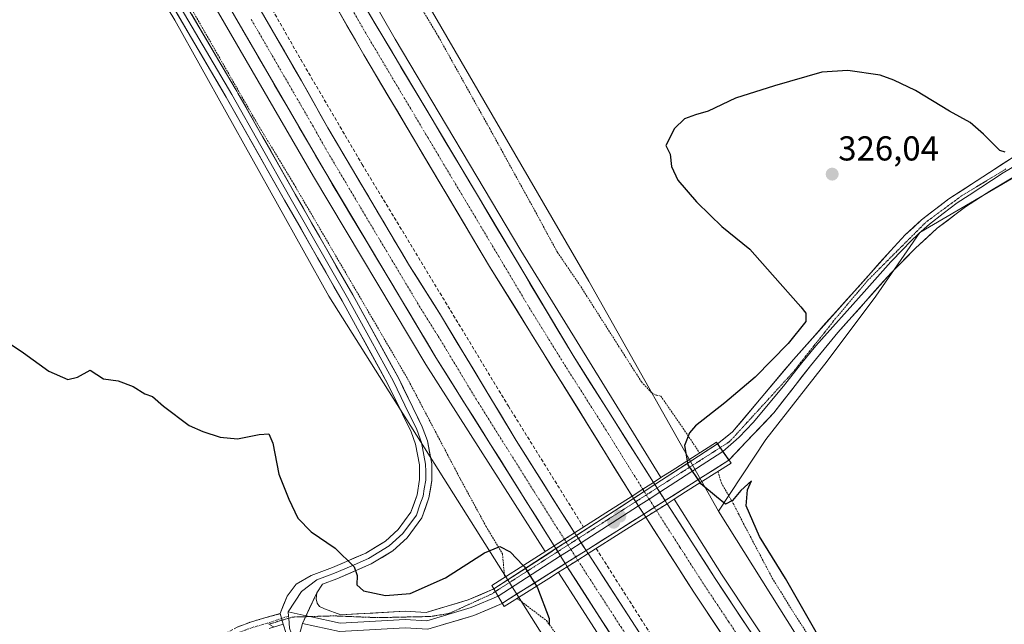
# Model space of a CAD drawing. Units: metres. Extents: x 615588 to 619108, y 4648415 to 4650785.
# Drawn here: x 617446 to 617731, y 4650220 to 4650395 of the extents above; entities that cross this region are included whole.
import ezdxf
from ezdxf.enums import TextEntityAlignment as Align

# ---------------------------------------------------------------- set-up
doc = ezdxf.new("R2010")
doc.units = ezdxf.units.M
doc.header["$MEASUREMENT"] = 0
for name, pattern in [('TRAZO_Y_PUNTO', [1, 0.5, -0.25, 0, -0.25]), ('TRAZOS', [0.75, 0.5, -0.25]), ('TRAZOS2', [0.375, 0.25, -0.125]), ('TRAZOSX2', [1.5, 1, -0.5])]:
    doc.linetypes.add(name, pattern=pattern)
for name, color, linetype, lineweight in [('Alambrada', 19, 'TRAZOS', 0), ('Arcén (en calzada doble)', 9, 'Continuous', 13), ('Camino', 19, 'TRAZOSX2', 0), ('Camino Cxs', 19, 'Continuous', 0), ('Camino eje', 19, 'TRAZO_Y_PUNTO', 0), ('Carretera de calzada doble', 1, 'Continuous', 13), ('Carretera de calzada doble Cxs', 1, 'Continuous', 13), ('Carretera de calzada doble eje', 1, 'TRAZO_Y_PUNTO', 0), ('Carretera de calzada doble eje oculto', 252, 'TRAZO_Y_PUNTO', 0), ('Carretera de calzada doble oculto', 7, 'TRAZO_Y_PUNTO', 13), ('Carretera de calzada doble oculto Cxs', 2, 'TRAZOSX2', 13), ('Carátula', 7, 'Continuous', 5), ('Cultivos herbáceos CxS', 92, 'Continuous', 0), ('Cultivos leñosos CxS', 92, 'Continuous', 0), ('Curva de nivel maestra', 36, 'Continuous', 30), ('Layer 0', 7, 'Continuous', 0), ('Núcleo urbano CxS', 19, 'Continuous', 0), ('Puente', 1, 'Continuous', 0), ('Puente Cxs', 1, 'Continuous', 13), ('Punto de cota en construcción elevada', 7, 'Continuous', 0), ('Punto de cota en terreno', 7, 'Continuous', 0), ('Rótulo de punto de cota en terreno', 19, 'Continuous', 0), ('Seto lineal', 92, 'TRAZOSX2', 0), ('Vía pecuaria eje', 92, 'TRAZOS2', 0)]:
    doc.layers.add(name, color=color, linetype=linetype, lineweight=lineweight)
doc.styles.add('Arial', font='txt', dxfattribs={"height": 0.2})

# ---------------------------------------------------------------- blocks, each defined once
blk = doc.blocks.new('5PATER')
at = {"layer": 'Carátula', "linetype": 'Continuous', "lineweight": 5}
h = blk.add_hatch(color=250, dxfattribs=at)
edge = h.paths.add_edge_path()
edge.add_ellipse((0, 0.01), major_axis=(-1.33, -1.34), ratio=0.999422, start_angle=0, end_angle=360)
blk = doc.blocks.new('5PANOT')
at = {"layer": 'Carátula', "linetype": 'Continuous', "lineweight": 5}
h = blk.add_hatch(color=1, dxfattribs=at)
edge = h.paths.add_edge_path()
edge.add_arc((0, 0), 1.89, 270.0012, 630.0012)

msp = doc.modelspace()

# ---------------------------------------------------------------- linework, layer by layer
at = {"layer": 'Alambrada', "color": 19, "linetype": 'TRAZOS', "lineweight": 0}
for points in [[(617542.67, 4650432.12, 321.86), (617567.6, 4650390.39, 322.84), (617582.4, 4650363.85, 323.02), (617595.42, 4650340.18, 322.51), (617599.97, 4650331.74, 322.16), (617602.04, 4650328, 322.1), (617608.37, 4650318.73, 322.26), (617626.35, 4650290.5, 322.22), (617629.26, 4650287.39, 322.36), (617629.83, 4650287, 322.39), (617630.65, 4650286.69, 322.46), (617631.94, 4650286.39, 322.56), (617638.44, 4650277.01, 323.99), (617643.19, 4650269.94, 326.96)], [(617492.78, 4650404.23, 320.22), (617514.55, 4650366.23, 320.93), (617525.69, 4650347.78, 321.21), (617558.6, 4650291.45, 322.32), (617573.94, 4650262.31, 323.22), (617581.32, 4650248.74, 324.13), (617586.1, 4650240.69, 325.72), (617586.73, 4650233.85, 328.18)], [(617648.49, 4650264.52, 327.5), (617649.48, 4650261.26, 326.47), (617652.92, 4650255.3, 324.65), (617654.47, 4650252.26, 324.13), (617656.44, 4650248.44, 324), (617664.23, 4650233.69, 323.66), (617671.01, 4650222.72, 323.85), (617689.08, 4650195.21, 324.75), (617697.98, 4650181.42, 324.92), (617719.68, 4650152.87, 326.38), (617732.37, 4650136.22, 327.05), (617736.82, 4650131.46, 327.36), (617741.92, 4650126.03, 327.77), (617749.6, 4650117.66, 327.99), (617756.73, 4650109.28, 328.55), (617794.91, 4650061.56, 331.16)], [(617590.38, 4650227.82, 327.93), (617598.84, 4650221.37, 325.05), (617609.58, 4650206.67, 324.38), (617642.83, 4650158.98, 324.99), (617662.79, 4650129.46, 325.28), (617682.82, 4650100.6, 325.17), (617699.28, 4650072.3, 325.81), (617709.73, 4650055.8, 326.08), (617731.62, 4650023.84, 326.52), (617785.46, 4649947.34, 328.47), (617815.35, 4649908.28, 329.31), (617835.98, 4649881.8, 329.39), (617877.44, 4649829.97, 329.62), (617895.46, 4649807.59, 329.11), (617943.12, 4649753.78, 328.32), (617994.21, 4649697.71, 326.54), (618034.48, 4649654.42, 325.86)]]:
    msp.add_polyline3d(points, dxfattribs=at)
at = {"layer": 'Arcén (en calzada doble)', "color": 9, "linetype": 'Continuous', "lineweight": 13}
for points in [[(617359.82, 4650757.25), (617364.63, 4650747.73), (617387.61, 4650702.2), (617417.65, 4650643.53), (617464.77, 4650552.74), (617505.62, 4650476.92), (617523.36, 4650445.03), (617555.05, 4650389.75), (617591.43, 4650328.54), (617631.99, 4650262.79), (617631.99, 4650262.79)], [(617315.53, 4650756.51), (617320.16, 4650746.99), (617334.36, 4650717.81), (617373.09, 4650641.62), (617416.72, 4650557.43), (617456.62, 4650482.35), (617495.9, 4650411.22), (617531.39, 4650349.96), (617563.91, 4650295.54), (617598.47, 4650241.36)], [(617635.81, 4650256.52), (617649.49, 4650234.79), (617705.35, 4650150.86), (617735.04, 4650108.08), (617765.71, 4650064.88), (617853.43, 4649948.07), (617885.53, 4649907.36), (617916.94, 4649868.78), (617945.45, 4649834.4), (617986.2, 4649786.78), (618026.39, 4649740.97), (618092.15, 4649669.57), (618126.41, 4649633.17), (618157.95, 4649600.89), (618191.44, 4649567.5), (618228.68, 4649531.03), (618262.27, 4649498.92), (618310.44, 4649454.26), (618345.99, 4649422.13), (618380.6, 4649391.79), (618416.89, 4649360.66), (618453.08, 4649330.27), (618492.22, 4649297.99)], [(617602.3, 4650235.35), (617633.19, 4650187.26), (617675.69, 4650124.3), (617701.54, 4650086.89), (617730.88, 4650045.84), (617760.36, 4650005.46), (617776.82, 4649983.38), (617819.46, 4649927.28), (617838.95, 4649902.34), (617880.34, 4649851.25), (617936.42, 4649784.41), (617967.54, 4649748.39), (617998.78, 4649712.99), (618030.4, 4649677.94)]]:
    msp.add_lwpolyline(points, dxfattribs=at)
at = {"layer": 'Camino', "color": 19, "linetype": 'TRAZOSX2', "lineweight": 0}
msp.add_lwpolyline([(617273.36, 4650075.03), (617277.28, 4650076.02), (617288.2, 4650079.17), (617304.38, 4650084.8), (617313.51, 4650088.83), (617323.61, 4650093.92), (617354.15, 4650110.45), (617371.69, 4650121.8), (617382.54, 4650128.54), (617383.6, 4650129.2), (617405.26, 4650140.92), (617426.9, 4650154.05), (617431.78, 4650157.62), (617439.42, 4650164.09), (617457.03, 4650179.55), (617470.62, 4650190.98), (617483.01, 4650202.12), (617493.68, 4650210.64), (617497.87, 4650213.37), (617509.26, 4650219.46), (617513.4, 4650221.07), (617521.71, 4650223.4)], dxfattribs=at)
at = {"layer": 'Camino Cxs', "color": 19, "linetype": 'Continuous', "lineweight": 0}
msp.add_lwpolyline([(617521.71, 4650223.4), (617522.58, 4650220.31)], dxfattribs=at)
msp.add_polyline3d([(617509.26, 4650219.46, 326.62), (617513.4, 4650221.07, 326.5), (617517.56, 4650222.24, 326.42), (617521.71, 4650223.4, 326.38), (617522.58, 4650220.31, 326.32), (617522.58, 4650220.31, 326.32), (617518.53, 4650219.11, 326.4)], dxfattribs=at)
at = {"layer": 'Camino eje', "color": 19, "linetype": 'TRAZO_Y_PUNTO', "lineweight": 0}
for points in [[(617522.1, 4650222), (617518.1, 4650220.66), (617513.72, 4650219.4), (617511.55, 4650218.63), (617509.93, 4650218), (617504.24, 4650214.96), (617498.69, 4650211.99), (617496.72, 4650210.71), (617494.62, 4650209.34), (617484.05, 4650200.9), (617471.67, 4650189.77), (617464.88, 4650184.05), (617458.08, 4650178.34), (617449.28, 4650170.61), (617440.47, 4650162.88)], [(617524.17, 4650222.69), (617522.1, 4650222)]]:
    msp.add_lwpolyline(points, dxfattribs=at)
at = {"layer": 'Carretera de calzada doble', "color": 1, "linetype": 'Continuous', "lineweight": 13}
for points in [[(617318.67, 4650756.57), (617323.5, 4650747.05), (617376.03, 4650643.61), (617419.66, 4650559.42), (617459.56, 4650484.34), (617498.84, 4650413.21), (617534.33, 4650351.95), (617566.85, 4650297.53), (617601.09, 4650243.03)], [(617607, 4650246.81), (617603.38, 4650252.4), (617590.07, 4650273.56), (617568.16, 4650309.91), (617559.22, 4650324.06), (617535.54, 4650364.01), (617527.9, 4650377.66), (617513.03, 4650403.42), (617500.62, 4650425.11), (617476.16, 4650468.73), (617451.95, 4650513.47), (617403.84, 4650604.98), (617354.08, 4650703.55), (617338.54, 4650733.63), (617331.64, 4650747.18), (617326.79, 4650756.7)], [(617348.18, 4650757.06), (617353.04, 4650747.54), (617378.29, 4650698.03), (617408.34, 4650639.34), (617455.5, 4650548.47), (617496.43, 4650472.5), (617514.2, 4650440.57), (617545.95, 4650385.19), (617582.39, 4650323.87), (617623.65, 4650257.45)], [(617629.82, 4650261.4), (617606.53, 4650298.13), (617546.74, 4650398.37), (617521.05, 4650444.44), (617509.32, 4650464.04), (617499.54, 4650481.53), (617475.43, 4650526.14), (617404.18, 4650662.78), (617385.3, 4650701.61), (617361.5, 4650747.68), (617356.59, 4650757.19)], [(618490.83, 4649296.28), (618451.67, 4649328.58), (618415.47, 4649358.98), (618379.15, 4649390.13), (618344.53, 4649420.48), (618308.95, 4649452.64), (618260.77, 4649497.31), (618227.15, 4649529.45), (618189.9, 4649565.93), (618156.38, 4649599.34), (618124.81, 4649631.65), (618090.54, 4649668.07), (618024.75, 4649739.5), (617984.54, 4649785.33), (617943.77, 4649832.98), (617915.24, 4649867.39), (617883.81, 4649905.98), (617851.69, 4649946.73), (617763.94, 4650063.58), (617733.24, 4650106.82), (617703.53, 4650149.63), (617647.65, 4650233.59), (617633.75, 4650255.22)], [(617627.58, 4650251.32), (617641.54, 4650229.59), (617697.49, 4650145.52), (617743.43, 4650079.87), (617758.04, 4650059.28), (617845.9, 4649942.28), (617878.12, 4649901.42), (617916.17, 4649854.84), (617938.19, 4649828.28), (617978.01, 4649781.73)], [(617966.24, 4649766.61), (617944.75, 4649791.49), (617888.77, 4649858.2), (617847.5, 4649909.15), (617813.21, 4649952.43), (617807.56, 4649960.07), (617774.16, 4650004.14), (617753.46, 4650032.36), (617728.77, 4650065.92), (617682.69, 4650132.28), (617649.66, 4650181.13), (617635.99, 4650202.06), (617610.9, 4650240.79)], [(617604.87, 4650236.98), (617635.73, 4650188.93), (617678.2, 4650126.02), (617704.03, 4650088.64), (617733.35, 4650047.62), (617762.81, 4650007.27), (617779.25, 4649985.21), (617821.87, 4649929.14), (617841.33, 4649904.24), (617882.69, 4649853.19), (617938.74, 4649786.38), (617969.83, 4649750.39), (618001.05, 4649715.02), (618032.64, 4649680)]]:
    msp.add_lwpolyline(points, dxfattribs=at)
at = {"layer": 'Carretera de calzada doble Cxs', "color": 1, "linetype": 'Continuous', "lineweight": 13}
for points in [[(617629.82, 4650261.4), (617626.73, 4650259.42)], [(617626.73, 4650259.42), (617623.65, 4650257.45)], [(617633.75, 4650255.22), (617630.66, 4650253.27), (617627.58, 4650251.32)], [(617604.04, 4650244.92), (617601.09, 4650243.03)], [(617607, 4650246.81), (617604.04, 4650244.92)], [(617610.9, 4650240.79), (617607.88, 4650238.88), (617604.87, 4650236.98)]]:
    msp.add_lwpolyline(points, dxfattribs=at)
for points in [[(617515.51, 4650399.13, 321.37), (617517.99, 4650394.83, 321.4), (617520.47, 4650390.54, 321.48), (617522.94, 4650386.25, 321.51), (617525.42, 4650381.95, 321.62), (617527.9, 4650377.66, 321.66), (617529.81, 4650374.25, 321.74), (617531.72, 4650370.84, 321.8), (617533.63, 4650367.42, 321.84), (617535.54, 4650364.01, 321.93), (617537.91, 4650360.02, 321.95), (617540.28, 4650356.02, 322.02), (617542.64, 4650352.03, 322.04), (617545.01, 4650348.03, 322.13), (617547.38, 4650344.04, 322.19), (617549.75, 4650340.04, 322.24), (617552.12, 4650336.05, 322.3), (617554.48, 4650332.05, 322.37), (617556.85, 4650328.06, 322.42), (617559.22, 4650324.06, 322.51), (617561.46, 4650320.52, 322.57), (617563.69, 4650316.99, 322.57), (617565.93, 4650313.45, 322.67), (617568.16, 4650309.91, 322.7), (617570.59, 4650305.87, 322.82), (617573.03, 4650301.83, 322.85), (617575.46, 4650297.79, 322.99), (617577.9, 4650293.75, 322.98), (617580.33, 4650289.72, 323.05), (617582.77, 4650285.68, 323.12), (617585.2, 4650281.64, 323.25), (617587.64, 4650277.6, 323.24), (617590.07, 4650273.56, 323.38), (617592.73, 4650269.33, 323.4), (617595.39, 4650265.1, 323.48), (617598.06, 4650260.86, 323.51), (617600.72, 4650256.63, 323.63), (617603.38, 4650252.4, 323.63), (617605.19, 4650249.61, 323.68), (617607, 4650246.81, 323.71), (617607, 4650246.81, 323.71), (617604.04, 4650244.92, 323.81), (617601.09, 4650243.03, 323.8), (617598.46, 4650247.22, 323.74), (617595.82, 4650251.41, 323.73), (617593.19, 4650255.61, 323.67), (617590.55, 4650259.8, 323.57), (617587.92, 4650263.99, 323.58), (617585.29, 4650268.18, 323.43), (617582.65, 4650272.38, 323.37), (617580.02, 4650276.57, 323.28), (617577.39, 4650280.76, 323.26), (617574.75, 4650284.95, 323.12), (617572.12, 4650289.15, 323.12), (617569.48, 4650293.34, 322.99), (617566.85, 4650297.53, 323), (617564.35, 4650301.72, 322.87), (617561.85, 4650305.9, 322.89), (617559.35, 4650310.09, 322.73), (617556.84, 4650314.27, 322.77), (617554.34, 4650318.46, 322.66), (617551.84, 4650322.65, 322.64), (617549.34, 4650326.83, 322.49), (617546.84, 4650331.02, 322.49), (617544.34, 4650335.21, 322.39), (617541.83, 4650339.39, 322.37), (617539.33, 4650343.58, 322.25), (617536.83, 4650347.76, 322.25), (617534.33, 4650351.95, 322.13), (617531.96, 4650356.03, 322.1), (617529.6, 4650360.12, 322.01), (617527.23, 4650364.2, 322.01), (617524.87, 4650368.29, 321.87), (617522.5, 4650372.37, 321.83), (617520.13, 4650376.45, 321.74), (617517.77, 4650380.54, 321.71), (617515.4, 4650384.62, 321.63), (617513.04, 4650388.71, 321.62), (617510.67, 4650392.79, 321.52), (617508.3, 4650396.87, 321.45)], [(617546.74, 4650398.37, 321.35), (617549.23, 4650394.19, 321.39), (617551.72, 4650390.02, 321.51), (617554.21, 4650385.84, 321.52), (617556.71, 4650381.66, 321.63), (617559.2, 4650377.49, 321.71), (617561.69, 4650373.31, 321.76), (617564.18, 4650369.13, 321.8), (617566.67, 4650364.96, 321.93), (617569.16, 4650360.78, 321.97), (617571.65, 4650356.6, 322.05), (617574.14, 4650352.43, 322.11), (617576.64, 4650348.25, 322.19), (617579.13, 4650344.07, 322.21), (617581.62, 4650339.9, 322.3), (617584.11, 4650335.72, 322.31), (617586.6, 4650331.54, 322.43), (617589.09, 4650327.37, 322.46), (617591.58, 4650323.19, 322.55), (617594.07, 4650319.01, 322.58), (617596.57, 4650314.84, 322.68), (617599.06, 4650310.66, 322.72), (617601.55, 4650306.48, 322.79), (617604.04, 4650302.31, 322.84), (617606.53, 4650298.13, 322.97), (617609.12, 4650294.05, 323), (617611.71, 4650289.97, 323.08), (617614.29, 4650285.89, 323.14), (617616.88, 4650281.81, 323.21), (617619.47, 4650277.72, 323.3), (617622.06, 4650273.64, 323.39), (617624.64, 4650269.56, 323.42), (617627.23, 4650265.48, 323.46), (617629.82, 4650261.4, 323.51), (617629.82, 4650261.4, 323.51), (617626.73, 4650259.42, 323.65), (617623.65, 4650257.45, 323.6), (617621.07, 4650261.6, 323.6), (617618.49, 4650265.75, 323.51), (617615.91, 4650269.9, 323.5), (617613.34, 4650274.06, 323.39), (617610.76, 4650278.21, 323.33), (617608.18, 4650282.36, 323.23), (617605.6, 4650286.51, 323.18), (617603.02, 4650290.66, 323.09), (617600.44, 4650294.81, 323.03), (617597.86, 4650298.96, 322.99), (617595.28, 4650303.11, 322.91), (617592.71, 4650307.27, 322.86), (617590.13, 4650311.42, 322.78), (617587.55, 4650315.57, 322.73), (617584.97, 4650319.72, 322.67), (617582.39, 4650323.87, 322.62), (617579.96, 4650327.96, 322.54), (617577.53, 4650332.05, 322.5), (617575.1, 4650336.13, 322.43), (617572.67, 4650340.22, 322.39), (617570.24, 4650344.31, 322.33), (617567.81, 4650348.4, 322.31), (617565.38, 4650352.49, 322.2), (617562.96, 4650356.57, 322.11), (617560.53, 4650360.66, 322.04), (617558.1, 4650364.75, 321.96), (617555.67, 4650368.84, 321.95), (617553.24, 4650372.93, 321.86), (617550.81, 4650377.01, 321.79), (617548.38, 4650381.1, 321.7), (617545.95, 4650385.19, 321.67), (617543.51, 4650389.45, 321.57), (617541.07, 4650393.71, 321.55), (617538.62, 4650397.97, 321.43)], [(617649.53, 4650217.58, 324.17), (617646.87, 4650221.58, 324.16), (617644.2, 4650225.59, 324.07), (617641.54, 4650229.59, 324.09), (617639.21, 4650233.21, 323.96), (617636.89, 4650236.83, 323.96), (617634.56, 4650240.46, 323.85), (617632.23, 4650244.08, 323.88), (617629.91, 4650247.7, 323.75), (617627.58, 4650251.32, 323.68), (617630.66, 4650253.27, 323.73), (617633.75, 4650255.22, 323.6), (617636.07, 4650251.62, 323.66), (617638.38, 4650248.01, 323.71), (617640.7, 4650244.41, 323.77), (617643.02, 4650240.8, 323.79), (617645.33, 4650237.2, 323.88), (617647.65, 4650233.59, 323.94), (617650.31, 4650229.59, 323.96), (617652.97, 4650225.59, 323.99), (617655.63, 4650221.6, 324.05), (617658.29, 4650217.6, 324.12)], [(617617.73, 4650216.96, 324.25), (617615.16, 4650220.96, 324.18), (617612.59, 4650224.97, 324.15), (617610.01, 4650228.97, 324.06), (617607.44, 4650232.98, 324.01), (617604.87, 4650236.98, 323.88), (617607.88, 4650238.88, 323.93), (617610.9, 4650240.79, 323.78), (617613.41, 4650236.92, 323.85), (617615.92, 4650233.04, 323.94), (617618.43, 4650229.17, 323.94), (617620.94, 4650225.3, 324.03), (617623.45, 4650221.43, 324.08), (617625.95, 4650217.55, 324.17)]]:
    msp.add_polyline3d(points, dxfattribs=at)
at = {"layer": 'Carretera de calzada doble eje', "color": 1, "linetype": 'TRAZO_Y_PUNTO', "lineweight": 0}
for points in [[(617542.56, 4650398.38), (617546.34, 4650391.78), (617564.56, 4650361.12), (617594.46, 4650311), (617599.56, 4650302.78), (617604.66, 4650294.57), (617616.09, 4650276.55), (617626.73, 4650259.42)], [(617513.37, 4650395.43), (617531.11, 4650364.8), (617534.93, 4650357.98), (617546.77, 4650338), (617563.03, 4650310.79), (617567.5, 4650303.72), (617578.46, 4650285.54), (617595.34, 4650258.64), (617602, 4650248.07), (617604.04, 4650244.92)], [(617630.66, 4650253.27), (617637.5, 4650242.62), (617644.59, 4650231.59), (617651.59, 4650221.08), (617658.58, 4650210.57), (617700.51, 4650147.57), (617711.99, 4650131.16), (617726.85, 4650109.76), (617732.59, 4650101.55), (617738.33, 4650093.35), (617753.68, 4650071.72), (617760.99, 4650061.43)], [(617607.88, 4650238.88), (617620.35, 4650219.64), (617635.86, 4650195.49), (617642.7, 4650185.03), (617663.93, 4650153.57), (617680.44, 4650129.15), (617691.97, 4650112.56), (617704.88, 4650093.87), (617710.64, 4650085.57), (617716.4, 4650077.28), (617731.06, 4650056.77)]]:
    msp.add_lwpolyline(points, dxfattribs=at)
at = {"layer": 'Carretera de calzada doble eje oculto', "color": 252, "linetype": 'TRAZO_Y_PUNTO', "lineweight": 0}
for points in [[(617626.73, 4650259.42), (617627.15, 4650258.77)], [(617627.15, 4650258.77), (617627.78, 4650257.78)], [(617627.78, 4650257.78), (617628.56, 4650256.56)], [(617628.56, 4650256.56), (617630.09, 4650254.17)], [(617630.09, 4650254.17), (617630.66, 4650253.27)], [(617604.04, 4650244.92), (617604.55, 4650244.12)], [(617604.55, 4650244.12), (617605.09, 4650243.26)], [(617605.09, 4650243.26), (617605.89, 4650242)], [(617605.89, 4650242), (617607.3, 4650239.79)], [(617607.3, 4650239.79), (617607.88, 4650238.88)]]:
    msp.add_lwpolyline(points, dxfattribs=at)
at = {"layer": 'Carretera de calzada doble oculto', "linetype": 'TRAZO_Y_PUNTO', "lineweight": 13}
for points in [[(617629.82, 4650261.4), (617630.23, 4650260.76)], [(617624.08, 4650256.78), (617623.65, 4650257.45)], [(617633.18, 4650256.12), (617633.75, 4650255.22)], [(617627.58, 4650251.32), (617627, 4650252.22)], [(617607, 4650246.81), (617607.5, 4650246.04)], [(617601.6, 4650242.22), (617601.09, 4650243.03)], [(617610.31, 4650241.69), (617610.9, 4650240.79)], [(617604.87, 4650236.98), (617604.3, 4650237.9)]]:
    msp.add_lwpolyline(points, dxfattribs=at)
at = {"layer": 'Carretera de calzada doble oculto Cxs', "color": 2, "linetype": 'TRAZOSX2', "lineweight": 13}
for points in [[(617629.82, 4650261.4), (617626.73, 4650259.42)], [(617626.73, 4650259.42), (617623.65, 4650257.45)], [(617630.23, 4650260.76), (617624.08, 4650256.78)], [(617630.23, 4650260.76), (617624.08, 4650256.78)], [(617630.23, 4650260.76), (617624.08, 4650256.78)], [(617630.23, 4650260.76), (617633.18, 4650256.12)], [(617624.08, 4650256.78), (617627, 4650252.22)], [(617633.18, 4650256.12), (617627, 4650252.22)], [(617633.18, 4650256.12), (617627, 4650252.22)], [(617633.18, 4650256.12), (617627, 4650252.22)], [(617633.75, 4650255.22), (617630.66, 4650253.27), (617627.58, 4650251.32)], [(617604.04, 4650244.92), (617601.09, 4650243.03)], [(617607.5, 4650246.04), (617601.6, 4650242.22)], [(617607.5, 4650246.04), (617601.6, 4650242.22)], [(617607.5, 4650246.04), (617601.6, 4650242.22)], [(617607, 4650246.81), (617604.04, 4650244.92)], [(617607.5, 4650246.04), (617610.31, 4650241.69)], [(617601.6, 4650242.22), (617604.3, 4650237.9)], [(617610.31, 4650241.69), (617604.3, 4650237.9)], [(617610.31, 4650241.69), (617604.3, 4650237.9)], [(617610.31, 4650241.69), (617604.3, 4650237.9)], [(617610.9, 4650240.79), (617607.88, 4650238.88), (617604.87, 4650236.98)]]:
    msp.add_lwpolyline(points, dxfattribs=at)
for points in [[(617630.66, 4650253.27, 323.73), (617627.58, 4650251.32, 323.68), (617627, 4650252.22, 323.66), (617625.62, 4650254.39, 323.62), (617624.08, 4650256.78, 323.6), (617623.65, 4650257.45, 323.6), (617626.73, 4650259.42, 323.65), (617629.82, 4650261.4, 323.51), (617630.23, 4650260.76, 323.52), (617631.79, 4650258.31, 323.53), (617633.18, 4650256.12, 323.58), (617633.75, 4650255.22, 323.6), (617630.66, 4650253.27, 323.73)], [(617607.88, 4650238.88, 323.93), (617604.87, 4650236.98, 323.88), (617604.3, 4650237.9, 323.87), (617602.98, 4650240.01, 323.84), (617601.6, 4650242.22, 323.81), (617601.09, 4650243.03, 323.8), (617604.04, 4650244.92, 323.81), (617607, 4650246.81, 323.71), (617607.5, 4650246.04, 323.71), (617608.95, 4650243.8, 323.7), (617610.31, 4650241.69, 323.76), (617610.9, 4650240.79, 323.78), (617607.88, 4650238.88, 323.93)]]:
    msp.add_polyline3d(points, close=True, dxfattribs=at)
at = {"layer": 'Cultivos herbáceos CxS', "color": 92, "linetype": 'Continuous', "lineweight": 0}
msp.add_polyline3d([(617648.64, 4650253.03, 323.39), (617611.07, 4650319.67, 322.64), (617531.26, 4650457.06, 321.37), (617464.36, 4650567.44, 317.69), (617447.93, 4650607.37, 317), (617595, 4650706.8, 315.52), (617567.28, 4650749.55, 314.19), (617560.89, 4650760.58, 314.02), (617817.32, 4650764.82, 325.63), (617850.45, 4650705.7, 327.87), (617795.65, 4650668.84, 325.19), (617837.26, 4650614.08, 329.35), (617831.95, 4650605.56, 327.82), (617928.05, 4650467.71, 324.97), (617812.93, 4650398.63, 325.6), (617805.67, 4650391.52, 326), (617706.96, 4650333.76, 325.94), (617694.26, 4650315.35, 326.05), (617680.17, 4650296.54, 326.09), (617662.36, 4650273.81, 325.85), (617648.64, 4650253.03, 323.39)], close=True, dxfattribs=at)
for points in [[(616706.71, 4650746.43, 311.77), (617012.74, 4650751.5, 317.42), (617016.69, 4650746.16, 317.65), (617047.7, 4650709.52, 319.68), (617137.93, 4650598.69, 322.63), (617192.19, 4650584.26, 322.27), (617083.71, 4650740.12, 318.11), (617074.98, 4650752.53, 317.61), (617302.37, 4650756.3, 316.19), (617348.17, 4650668.43, 315.96), (617403.38, 4650554.56, 318.23), (617405.68, 4650549.83, 318.34), (617420.01, 4650514.25, 318.79), (617431.03, 4650494.5, 319.07), (617491.22, 4650395.19, 320.42), (617535.82, 4650315.34, 321.94), (617626.2, 4650172.08, 325.4), (617673.2, 4650101.23, 325.82), (617694.33, 4650068.35, 326.3)], [(617302.37, 4650756.3, 316.19), (617348.17, 4650668.43, 315.96), (617403.38, 4650554.56, 318.23), (617405.68, 4650549.83, 318.34), (617420.01, 4650514.25, 318.79), (617431.03, 4650494.5, 319.07), (617491.22, 4650395.19, 320.42), (617535.82, 4650315.34, 321.94), (617626.2, 4650172.08, 325.4), (617673.2, 4650101.23, 325.82), (617694.33, 4650068.35, 326.3), (617768.41, 4649953.37, 328.89), (617855.33, 4649842.69, 330.06), (617933.42, 4649756.93, 328.89), (618036.52, 4649642.87, 327)], [(617447.93, 4650607.37, 317), (617464.36, 4650567.44, 317.69), (617531.26, 4650457.06, 321.37), (617611.07, 4650319.67, 322.64), (617648.64, 4650253.03, 323.39)], [(617805.67, 4650391.52, 326), (617706.96, 4650333.76, 325.94), (617694.26, 4650315.35, 326.05), (617680.17, 4650296.54, 326.09), (617662.36, 4650273.81, 325.85), (617648.64, 4650253.03, 323.39)]]:
    msp.add_polyline3d(points, dxfattribs=at)
at = {"layer": 'Cultivos leñosos CxS', "color": 92, "linetype": 'Continuous', "lineweight": 0}
msp.add_polyline3d([(617734.88, 4650117.77, 324.65), (617698.81, 4650173.17, 324.08), (617648.64, 4650253.03, 323.39), (617662.36, 4650273.81, 325.85), (617680.17, 4650296.54, 326.09), (617694.26, 4650315.35, 326.05), (617706.96, 4650333.76, 325.94), (617805.67, 4650391.52, 326), (617864.34, 4650299.72, 331.52), (617911.96, 4650231.79, 335.1), (617734.88, 4650117.77, 324.65)], close=True, dxfattribs=at)
for points in [[(617805.67, 4650391.52, 326), (617706.96, 4650333.76, 325.94), (617694.26, 4650315.35, 326.05), (617680.17, 4650296.54, 326.09), (617662.36, 4650273.81, 325.85), (617648.64, 4650253.03, 323.39)], [(617648.64, 4650253.03, 323.39), (617698.81, 4650173.17, 324.08), (617734.88, 4650117.77, 324.65)]]:
    msp.add_polyline3d(points, dxfattribs=at)
at = {"layer": 'Curva de nivel maestra', "color": 36, "linetype": 'Continuous', "lineweight": 30}
for points in [[(617731.68, 4650356.99, 325), (617730.11, 4650357.46, 325), (617725.43, 4650362.27, 325), (617721.54, 4650365.63, 325), (617715.54, 4650368.9, 325), (617705.67, 4650374.86, 325), (617699.46, 4650377.88, 325), (617695.5, 4650379.33, 325), (617686.13, 4650380.64, 325), (617678.54, 4650380.15, 325), (617664.92, 4650376.19, 325), (617653.58, 4650372.68, 325), (617645.69, 4650368.89, 325), (617642.01, 4650367.83, 325), (617638.85, 4650366.67, 325), (617635.95, 4650363.82, 325), (617633.38, 4650358.95, 325), (617634.65, 4650356.48, 325), (617635, 4650352.83, 325), (617636.9, 4650348.95, 325), (617642.24, 4650342.6, 325), (617646.25, 4650338.73, 325), (617649.64, 4650335.52, 325), (617657.73, 4650328.9, 325), (617664.33, 4650321.52, 325), (617672.52, 4650312.21, 325), (617673.9, 4650310.38, 325), (617673.91, 4650307.97, 325), (617668.81, 4650301.64, 325), (617659.24, 4650291.89, 325), (617650.51, 4650284.44, 325), (617641.99, 4650277.76, 325), (617640.3, 4650275.78, 325), (617638.86, 4650272.09, 325), (617639.59, 4650267.64, 325)], [(617440.6, 4650303.42, 325), (617447.43, 4650298.92, 325), (617454.78, 4650293.6, 325), (617460.28, 4650291.23, 325), (617463.08, 4650291.9, 325), (617466.67, 4650293.88, 325), (617470.6, 4650291.38, 325), (617474.8, 4650290.83, 325), (617479.2, 4650289.17, 325), (617482.5, 4650287, 325), (617484.74, 4650286.24, 325), (617487.94, 4650283.43, 325), (617495.33, 4650277.83, 325), (617499.36, 4650276.15, 325), (617504.36, 4650274.54, 325), (617509.36, 4650274.04, 325), (617515.69, 4650275.31, 325), (617518.48, 4650275.47, 325), (617519.57, 4650272.78, 325), (617521.38, 4650263.8, 325), (617524.28, 4650256.59, 325), (617526.82, 4650251.02, 325), (617530.68, 4650247.08, 325), (617537.62, 4650242.32, 325), (617543.15, 4650236.95, 325), (617544, 4650234.46, 325), (617543.93, 4650231.75, 325), (617545.82, 4650229.98, 325), (617552.22, 4650228.62, 325), (617559.39, 4650229.19, 325), (617569.62, 4650233.79, 325), (617580.85, 4650241.05, 325), (617585.3, 4650242.82, 325), (617588.35, 4650241.26, 325), (617592.12, 4650237.3, 325)], [(617639.59, 4650267.64, 325), (617639.78, 4650266.46, 325), (617643.32, 4650261.26, 325)], [(617731.64, 4650127.17, 325), (617724.58, 4650137.77, 325), (617718.98, 4650145.75, 325), (617715.21, 4650152.07, 325), (617712.45, 4650156.23, 325), (617710.5, 4650160.03, 325), (617708.15, 4650163.34, 325), (617704.16, 4650170.98, 325), (617697.35, 4650182.54, 325), (617688.52, 4650198.38, 325), (617678.45, 4650215.3, 325), (617668.08, 4650233.6, 325), (617660.53, 4650245.71, 325), (617656.68, 4650254.62, 325), (617657.01, 4650259.28, 325), (617658.21, 4650261.86, 325), (617655.14, 4650259.03, 325), (617652.68, 4650256.13, 325), (617650.68, 4650255.14, 325), (617648.12, 4650257.19, 325), (617643.54, 4650260.94, 325), (617643.32, 4650261.26, 325)], [(617592.12, 4650237.3, 325), (617592.46, 4650236.94, 325), (617595.95, 4650231.34, 325)], [(617595.95, 4650231.34, 325), (617596.26, 4650230.84, 325), (617599.59, 4650222.03, 325), (617599.67, 4650220.2, 325)]]:
    msp.add_polyline3d(points, dxfattribs=at)
at = {"layer": 'Layer 0', "linetype": 'Continuous', "lineweight": 0}
for points in [[(617521.71, 4650223.4), (617523.75, 4650228.44), (617526.41, 4650231.91), (617530.67, 4650234.47), (617536.84, 4650236.73), (617546.49, 4650240.94), (617552.22, 4650244.43), (617555.91, 4650247.78), (617559.61, 4650252.76), (617561.38, 4650257.84), (617562.12, 4650262.2), (617562.09, 4650266.48), (617560.96, 4650272.45), (617559.63, 4650276.06), (617552.95, 4650289.82), (617539.68, 4650313.94), (617523.01, 4650343.13), (617506.11, 4650372.94), (617457.82, 4650455.15)], [(617460.8, 4650456.85), (617508.74, 4650375.41), (617509.18, 4650374.68), (617509.51, 4650374.1), (617526.08, 4650344.88), (617542.76, 4650315.67), (617556.08, 4650291.44), (617562.88, 4650277.45), (617564.38, 4650273.39), (617565.62, 4650266.82), (617565.66, 4650261.91), (617564.81, 4650256.96), (617562.77, 4650251.09), (617558.54, 4650245.39), (617554.35, 4650241.59), (617548.12, 4650237.8), (617538.15, 4650233.44), (617534, 4650231.93), (617532.32, 4650229.47)], [(617483.46, 4650414.9), (617507.72, 4650373.68), (617524.55, 4650344.01), (617541.22, 4650314.81), (617547.86, 4650302.75), (617554.52, 4650290.63), (617557.86, 4650283.75), (617561.26, 4650276.76), (617562.67, 4650272.92), (617563.86, 4650266.65), (617563.87, 4650264.51), (617563.89, 4650262.06), (617563.47, 4650259.58), (617563.1, 4650257.4), (617562.21, 4650254.86), (617561.19, 4650251.93), (617557.23, 4650246.59), (617553.29, 4650243.01), (617547.31, 4650239.37), (617542.32, 4650237.19), (617537.5, 4650235.09), (617535.42, 4650234.33), (617532.34, 4650233.2), (617527.95, 4650229.82), (617524.07, 4650223.95)], [(617648.39, 4650272.53), (617652.75, 4650276.02), (617670.33, 4650296.98), (617698.42, 4650328.42), (617702.75, 4650333.07), (617707.42, 4650337.41), (617715.37, 4650343.48), (617735.02, 4650356.28), (617795.95, 4650392.6), (617797.22, 4650393.5)], [(617794.95, 4650386.41), (617790.37, 4650384.37), (617756.72, 4650363.9), (617739.92, 4650353.24), (617727.2, 4650345.74), (617720.21, 4650341.17), (617711.99, 4650334.98), (617705.71, 4650329.24), (617698.7, 4650322.11), (617683.26, 4650304.82), (617675.27, 4650295.14), (617664.66, 4650281.51), (617656.56, 4650273.04), (617651.69, 4650267.8)], [(617749.65, 4650362.35), (617745.87, 4650360.09), (617737.47, 4650354.76), (617731.11, 4650351.01), (617721.29, 4650344.61), (617717.79, 4650342.33), (617713.68, 4650339.23), (617709.71, 4650336.2), (617706.57, 4650333.33), (617704.23, 4650331.16), (617702.07, 4650328.83), (617698.56, 4650325.27), (617690.84, 4650316.62), (617676.8, 4650300.9), (617672.8, 4650296.06), (617667.5, 4650289.25), (617658.71, 4650278.77), (617654.66, 4650274.53), (617653.75, 4650273.76), (617649.95, 4650270.3)], [(617630.23, 4650260.76), (617648.39, 4650272.53)], [(617648.39, 4650272.53), (617651.69, 4650267.8)], [(617648.39, 4650272.53), (617651.69, 4650267.8)], [(617649.95, 4650270.3), (617631.64, 4650258.54)], [(617651.69, 4650267.8), (617633.18, 4650256.12)], [(617630.23, 4650260.76), (617624.08, 4650256.78)], [(617631.64, 4650258.54), (617628.56, 4650256.56)], [(617630.23, 4650260.76), (617633.18, 4650256.12)], [(617630.23, 4650260.76), (617633.18, 4650256.12)], [(617630.23, 4650260.76), (617633.18, 4650256.12)], [(617607.5, 4650246.04), (617624.08, 4650256.78)], [(617624.08, 4650256.78), (617627, 4650252.22)], [(617624.08, 4650256.78), (617627, 4650252.22)], [(617624.08, 4650256.78), (617627, 4650252.22)], [(617628.56, 4650256.56), (617625.49, 4650254.59)], [(617633.18, 4650256.12), (617627, 4650252.22)], [(617625.49, 4650254.59), (617608.87, 4650243.92)], [(617627, 4650252.22), (617610.31, 4650241.69)], [(617607.5, 4650246.04), (617601.6, 4650242.22)], [(617607.5, 4650246.04), (617610.31, 4650241.69)], [(617607.5, 4650246.04), (617610.31, 4650241.69)], [(617607.5, 4650246.04), (617610.31, 4650241.69)], [(617583.6, 4650230.55), (617601.6, 4650242.22)], [(617601.6, 4650242.22), (617604.3, 4650237.9)], [(617601.6, 4650242.22), (617604.3, 4650237.9)], [(617601.6, 4650242.22), (617604.3, 4650237.9)], [(617605.89, 4650242), (617602.92, 4650240.09)], [(617610.31, 4650241.69), (617604.3, 4650237.9)], [(617608.87, 4650243.92), (617605.89, 4650242)], [(617602.92, 4650240.09), (617584.81, 4650228.46)], [(617604.3, 4650237.9), (617586.73, 4650226.81)], [(617532.32, 4650229.47), (617532.19, 4650227.7), (617532.47, 4650226.44), (617533.13, 4650225.43), (617534.59, 4650224.76), (617539.26, 4650223.03), (617557.89, 4650224.13), (617563.96, 4650223.75), (617576.2, 4650227.4), (617583.6, 4650230.55)], [(617583.6, 4650230.55), (617586.02, 4650226.37)], [(617583.6, 4650230.55), (617586.02, 4650226.37)], [(617532.32, 4650229.47), (617528.21, 4650220.57)], [(617532.32, 4650229.47), (617528.21, 4650220.57)], [(617530.36, 4650222.55), (617539.07, 4650220.61), (617557.88, 4650221.73), (617564.23, 4650221.33), (617577.01, 4650225.14), (617584.81, 4650228.46)], [(617586.02, 4650226.37), (617577.83, 4650222.88), (617564.51, 4650218.91), (617557.88, 4650219.32), (617538.88, 4650218.2), (617528.21, 4650220.57)], [(617586.73, 4650226.81), (617586.02, 4650226.37)], [(617521.71, 4650223.4), (617522.58, 4650220.31)], [(617524.07, 4650223.95), (617524.17, 4650222.69)], [(617524.07, 4650223.95), (617529.24, 4650222.8)], [(617524.17, 4650222.69), (617524.22, 4650222.08)], [(617524.22, 4650222.08), (617524.46, 4650219.18), (617525.36, 4650216.46)], [(617529.24, 4650222.8), (617530.36, 4650222.55)], [(617528.21, 4650220.57), (617527.03, 4650216.33), (617529.85, 4650214.32)]]:
    msp.add_lwpolyline(points, dxfattribs=at)
for points in [[(617523.44, 4650217.66, 326.28), (617522.58, 4650220.31, 326.32), (617521.71, 4650223.4, 326.38), (617522.73, 4650225.92, 326.25), (617523.75, 4650228.44, 326.1), (617526.41, 4650231.91, 325.84), (617530.67, 4650234.47, 325.56), (617533.76, 4650235.6, 325.38), (617536.84, 4650236.73, 325.23), (617540.06, 4650238.13, 325.03), (617543.27, 4650239.54, 324.87), (617546.49, 4650240.94, 324.73), (617549.36, 4650242.69, 324.54), (617552.22, 4650244.43, 324.35), (617555.91, 4650247.78, 324.09), (617557.76, 4650250.27, 323.94), (617559.61, 4650252.76, 323.77), (617560.5, 4650255.3, 323.61), (617561.38, 4650257.84, 323.45), (617562.12, 4650262.2, 323.27), (617562.09, 4650266.48, 323.13), (617561.53, 4650269.47, 323.05), (617560.96, 4650272.45, 323), (617559.63, 4650276.06, 322.92), (617557.96, 4650279.5, 322.79), (617556.29, 4650282.94, 322.68), (617554.62, 4650286.38, 322.61), (617552.95, 4650289.82, 322.47), (617550.74, 4650293.84, 322.39), (617548.53, 4650297.86, 322.27), (617546.32, 4650301.88, 322.18), (617544.1, 4650305.9, 322.06), (617541.89, 4650309.92, 321.93), (617539.68, 4650313.94, 321.87), (617537.3, 4650318.11, 321.78), (617534.92, 4650322.28, 321.66), (617532.54, 4650326.45, 321.57), (617530.15, 4650330.62, 321.48), (617527.77, 4650334.79, 321.38), (617525.39, 4650338.96, 321.37), (617523.01, 4650343.13, 321.23), (617520.6, 4650347.39, 321.21), (617518.18, 4650351.65, 321.14), (617515.77, 4650355.91, 321.09), (617513.35, 4650360.16, 320.99), (617510.94, 4650364.42, 320.92), (617508.52, 4650368.68, 320.8), (617506.11, 4650372.94, 320.75), (617503.7, 4650377.05, 320.64), (617501.28, 4650381.16, 320.57), (617498.87, 4650385.27, 320.49), (617496.45, 4650389.38, 320.45), (617494.04, 4650393.49, 320.34), (617491.62, 4650397.6, 320.31)], [(617496.13, 4650396.84, 320.29), (617498.65, 4650392.55, 320.33), (617501.17, 4650388.27, 320.44), (617503.69, 4650383.98, 320.49), (617506.22, 4650379.69, 320.58), (617508.74, 4650375.41, 320.78), (617509.18, 4650374.68, 320.79), (617509.51, 4650374.1, 320.78), (617511.88, 4650369.93, 320.83), (617514.24, 4650365.75, 320.93), (617516.61, 4650361.58, 320.95), (617518.98, 4650357.4, 320.96), (617521.35, 4650353.23, 321.11), (617523.71, 4650349.05, 321.19), (617526.08, 4650344.88, 321.24), (617528.46, 4650340.71, 321.34), (617530.85, 4650336.53, 321.39), (617533.23, 4650332.36, 321.4), (617535.61, 4650328.19, 321.56), (617537.99, 4650324.02, 321.59), (617540.38, 4650319.84, 321.7), (617542.76, 4650315.67, 321.76), (617544.98, 4650311.63, 321.86), (617547.2, 4650307.59, 321.98), (617549.42, 4650303.56, 322.14), (617551.64, 4650299.52, 322.26), (617553.86, 4650295.48, 322.29), (617556.08, 4650291.44, 322.49), (617557.78, 4650287.94, 322.57), (617559.48, 4650284.45, 322.64), (617561.18, 4650280.95, 322.79), (617562.88, 4650277.45, 322.91), (617564.38, 4650273.39, 323), (617565, 4650270.11, 323.09), (617565.62, 4650266.82, 323.17), (617565.66, 4650261.91, 323.32), (617565.24, 4650259.44, 323.42), (617564.81, 4650256.96, 323.51), (617563.79, 4650254.03, 323.62), (617562.77, 4650251.09, 323.78), (617560.66, 4650248.24, 324), (617558.54, 4650245.39, 324.14), (617556.45, 4650243.49, 324.25), (617554.35, 4650241.59, 324.37), (617551.24, 4650239.7, 324.53), (617548.12, 4650237.8, 324.7), (617544.8, 4650236.35, 324.86), (617541.47, 4650234.89, 325.07), (617538.15, 4650233.44, 325.3), (617534, 4650231.93, 325.58), (617532.32, 4650229.47, 325.77), (617532.32, 4650229.47, 325.77), (617530.26, 4650225.02, 326.26), (617528.21, 4650220.57, 326.32), (617527.03, 4650216.33, 326.25)], [(617731.44, 4650348.24, 325.49), (617727.2, 4650345.74, 325.6), (617723.71, 4650343.46, 325.58), (617720.21, 4650341.17, 325.71), (617717.47, 4650339.11, 325.71), (617714.73, 4650337.04, 325.87), (617711.99, 4650334.98, 325.83), (617708.85, 4650332.11, 325.89), (617705.71, 4650329.24, 325.88), (617702.21, 4650325.68, 325.95), (617698.7, 4650322.11, 325.98), (617695.61, 4650318.65, 326.16), (617692.52, 4650315.19, 326.28), (617689.44, 4650311.74, 326.31), (617686.35, 4650308.28, 326.67), (617683.26, 4650304.82, 326.61), (617680.6, 4650301.59, 326.82), (617677.93, 4650298.37, 327.11), (617675.27, 4650295.14, 327.17), (617672.62, 4650291.73, 327.44), (617669.97, 4650288.33, 327.7), (617667.31, 4650284.92, 327.98), (617664.66, 4650281.51, 328.04), (617661.96, 4650278.69, 328.64), (617659.26, 4650275.86, 328.58), (617656.56, 4650273.04, 329.16), (617654.13, 4650270.42, 329.12), (617651.69, 4650267.8, 329.3), (617650.04, 4650270.17, 329.18), (617648.39, 4650272.53, 328.85), (617650.57, 4650274.28, 328.94), (617652.75, 4650276.02, 328.73), (617655.68, 4650279.51, 328.47), (617658.61, 4650283.01, 328.08), (617661.54, 4650286.5, 327.73), (617664.47, 4650289.99, 327.3), (617667.4, 4650293.49, 327.24), (617670.33, 4650296.98, 326.61), (617673.45, 4650300.47, 326.42), (617676.57, 4650303.97, 326.71), (617679.69, 4650307.46, 326.2), (617682.81, 4650310.95, 326.16), (617685.94, 4650314.45, 326.3), (617689.06, 4650317.94, 326.04), (617692.18, 4650321.43, 326.01), (617695.3, 4650324.93, 325.96), (617698.42, 4650328.42, 325.94), (617700.59, 4650330.75, 325.97), (617702.75, 4650333.07, 325.97), (617705.09, 4650335.24, 325.91), (617707.42, 4650337.41, 325.86), (617710.07, 4650339.43, 325.8), (617712.72, 4650341.46, 325.75), (617715.37, 4650343.48, 325.66), (617719.3, 4650346.04, 325.57), (617723.23, 4650348.6, 325.47), (617727.16, 4650351.16, 325.31), (617731.09, 4650353.72, 325.26), (617735.02, 4650356.28, 325.07)], [(617531.76, 4650219.78, 326.32), (617528.21, 4650220.57, 326.32), (617530.26, 4650225.02, 326.26), (617532.32, 4650229.47, 325.77), (617532.19, 4650227.7, 325.92), (617532.47, 4650226.44, 326.08), (617533.13, 4650225.43, 326.22), (617534.59, 4650224.76, 326.34), (617539.26, 4650223.03, 326.59), (617543.92, 4650223.31, 326.53), (617548.58, 4650223.58, 326.62), (617553.23, 4650223.86, 326.78), (617557.89, 4650224.13, 326.88), (617560.92, 4650223.94, 327.42), (617563.96, 4650223.75, 327.97), (617568.04, 4650224.97, 327.98), (617572.12, 4650226.18, 328.21), (617576.2, 4650227.4, 328.7), (617579.9, 4650228.98, 328.92), (617583.6, 4650230.55, 328.87), (617586.02, 4650226.37, 329.14), (617586.02, 4650226.37, 329.14), (617581.92, 4650224.62, 329.12), (617577.83, 4650222.88, 328.81), (617573.39, 4650221.55, 328.33), (617568.95, 4650220.23, 328.17)]]:
    msp.add_polyline3d(points, dxfattribs=at)
msp.add_polyline3d([(617586.73, 4650226.81, 329.14), (617586.02, 4650226.37, 329.14), (617583.6, 4650230.55, 328.87), (617587.65, 4650233.18, 328.02), (617591.7, 4650235.8, 325.55), (617595.75, 4650238.42, 323.5), (617599.8, 4650241.05, 323.63), (617601.6, 4650242.22, 323.72), (617603.85, 4650243.67, 323.84), (617607.5, 4650246.04, 323.68), (617607.9, 4650246.3, 323.66), (617611.95, 4650248.92, 323.21), (617616, 4650251.54, 322.74), (617620.05, 4650254.17, 323.11), (617624.08, 4650256.78, 323.59), (617624.1, 4650256.79, 323.59), (617628.15, 4650259.41, 323.61), (617630.23, 4650260.76, 323.51), (617632.19, 4650262.04, 323.43), (617636.24, 4650264.66, 323.43), (617640.29, 4650267.29, 325.37), (617644.34, 4650269.91, 327.45), (617648.39, 4650272.53, 328.85), (617650.04, 4650270.17, 329.18), (617651.69, 4650267.8, 329.3), (617647.63, 4650265.24, 327.54), (617643.57, 4650262.68, 325.4), (617639.51, 4650260.12, 323.62), (617635.45, 4650257.55, 323.44), (617633.18, 4650256.12, 323.57), (617631.39, 4650254.99, 323.67), (617627.33, 4650252.43, 323.68), (617627, 4650252.22, 323.65), (617623.27, 4650249.87, 323.25), (617619.21, 4650247.31, 322.93), (617615.15, 4650244.75, 323.18), (617611.09, 4650242.18, 323.7), (617610.31, 4650241.69, 323.74), (617607.03, 4650239.62, 323.92), (617604.3, 4650237.9, 323.82), (617602.97, 4650237.06, 323.77), (617598.91, 4650234.5, 323.86), (617594.85, 4650231.94, 325.39), (617590.79, 4650229.38, 327.57), (617586.73, 4650226.81, 329.14)], close=True, dxfattribs=at)
at = {"layer": 'Núcleo urbano CxS', "color": 19, "linetype": 'Continuous', "lineweight": 0}
for points in [[(617694.33, 4650068.35, 326.3), (617673.2, 4650101.23, 325.82), (617626.2, 4650172.08, 325.4), (617535.82, 4650315.34, 321.94), (617491.22, 4650395.19, 320.42), (617431.03, 4650494.5, 319.07), (617420.01, 4650514.25, 318.79), (617405.68, 4650549.83, 318.34), (617403.38, 4650554.56, 318.23), (617348.17, 4650668.43, 315.96), (617302.37, 4650756.3, 316.19), (617375.38, 4650757.51, 313.75), (617418.59, 4650661.38, 315.68), (617447.93, 4650607.37, 317), (617464.36, 4650567.44, 317.69), (617531.26, 4650457.06, 321.37), (617611.07, 4650319.67, 322.64), (617648.64, 4650253.03, 323.39), (617698.81, 4650173.17, 324.08), (617734.88, 4650117.77, 324.65), (617783.74, 4650042.74, 325.27)], [(617302.37, 4650756.3, 316.19), (617348.17, 4650668.43, 315.96), (617403.38, 4650554.56, 318.23), (617405.68, 4650549.83, 318.34), (617420.01, 4650514.25, 318.79), (617431.03, 4650494.5, 319.07), (617491.22, 4650395.19, 320.42), (617535.82, 4650315.34, 321.94), (617626.2, 4650172.08, 325.4), (617673.2, 4650101.23, 325.82), (617694.33, 4650068.35, 326.3), (617768.41, 4649953.37, 328.89), (617855.33, 4649842.69, 330.06), (617933.42, 4649756.93, 328.89), (618036.52, 4649642.87, 327)], [(617447.93, 4650607.37, 317), (617464.36, 4650567.44, 317.69), (617531.26, 4650457.06, 321.37), (617611.07, 4650319.67, 322.64), (617648.64, 4650253.03, 323.39)], [(617648.64, 4650253.03, 323.39), (617698.81, 4650173.17, 324.08), (617734.88, 4650117.77, 324.65)]]:
    msp.add_polyline3d(points, dxfattribs=at)
at = {"layer": 'Puente', "color": 1, "linetype": 'Continuous', "lineweight": 0}
msp.add_polyline3d([(617599.51, 4650233.59, 323.83), (617586.57, 4650225.42, 328.95), (617583.05, 4650231.5, 328.59), (617595.5, 4650239.46, 323.49), (617601.09, 4650243.03, 323.8), (617604.04, 4650244.92, 323.81), (617607, 4650246.81, 323.71), (617617.11, 4650253.27, 322.7), (617623.65, 4650257.45, 323.6), (617626.73, 4650259.42, 323.65), (617629.82, 4650261.4, 323.51), (617632, 4650262.79, 323.41), (617635.27, 4650264.88, 323.39), (617648.04, 4650273.04, 328.8), (617652.3, 4650266.93, 328.85), (617639.14, 4650258.62, 323.33), (617635.81, 4650256.52, 323.48), (617633.75, 4650255.22, 323.6), (617630.66, 4650253.27, 323.73), (617627.58, 4650251.32, 323.68), (617621.26, 4650247.33, 322.93), (617610.9, 4650240.79, 323.78), (617607.88, 4650238.88, 323.93), (617604.87, 4650236.98, 323.88), (617602.31, 4650235.36, 323.63), (617599.51, 4650233.59, 323.83)], dxfattribs=at)
at = {"layer": 'Puente Cxs', "color": 1, "linetype": 'Continuous', "lineweight": 13}
msp.add_polyline3d([(617599.51, 4650233.59, 323.83), (617586.57, 4650225.42, 328.95), (617583.05, 4650231.5, 328.59), (617595.5, 4650239.46, 323.49), (617601.09, 4650243.03, 323.8), (617604.04, 4650244.92, 323.81), (617607, 4650246.81, 323.71), (617617.11, 4650253.27, 322.7), (617623.65, 4650257.45, 323.6), (617626.73, 4650259.42, 323.65), (617629.82, 4650261.4, 323.51), (617632, 4650262.79, 323.41), (617635.27, 4650264.88, 323.39), (617648.04, 4650273.04, 328.8), (617652.3, 4650266.93, 328.85), (617639.14, 4650258.62, 323.33), (617635.81, 4650256.52, 323.48), (617633.75, 4650255.22, 323.6), (617630.66, 4650253.27, 323.73), (617627.58, 4650251.32, 323.68), (617621.26, 4650247.33, 322.93), (617610.9, 4650240.79, 323.78), (617607.88, 4650238.88, 323.93), (617604.87, 4650236.98, 323.88), (617602.31, 4650235.36, 323.63), (617599.51, 4650233.59, 323.83)], close=True, dxfattribs=at)
at = {"layer": 'Seto lineal', "color": 92, "linetype": 'TRAZOSX2', "lineweight": 0}
for points in [[(617493.81, 4650442.83, 320.34), (617517.26, 4650402.15, 321.13), (617527.69, 4650383.85, 321.39), (617545.46, 4650353.48, 321.75), (617587.82, 4650283.47, 323.04), (617609.58, 4650248.46, 323.45)], [(617613.24, 4650242.26, 323.52), (617647.87, 4650187.78, 324.45), (617666.23, 4650161.83, 324.6), (617681.87, 4650138.6, 325.02), (617720.55, 4650082.78, 325.39), (617742.23, 4650052.71, 325.49), (617803.85, 4649969.64, 325.82), (617829.07, 4649936.67, 325.71), (617852.79, 4649906.65, 325.67), (617879.23, 4649873.76, 325.56), (617909.12, 4649837.38, 325.36), (617962.94, 4649773.93, 324.89)]]:
    msp.add_polyline3d(points, dxfattribs=at)
at = {"layer": 'Vía pecuaria eje', "color": 92, "linetype": 'TRAZOS2', "lineweight": 0}
for points in [[(617731.86, 4650352.14, 325.34), (617727.63, 4650349.57, 325.37), (617723.4, 4650347.01, 325.5), (617719.17, 4650344.44, 325.58), (617715.69, 4650341.88, 325.66), (617712.22, 4650339.32, 325.74), (617708.74, 4650336.75, 325.82), (617705.38, 4650333.39, 325.9), (617702.01, 4650330.02, 325.94), (617698.65, 4650326.66, 325.95), (617695.29, 4650323.3, 325.97), (617691.93, 4650319.93, 326.12), (617688.79, 4650316.23, 326.19), (617685.66, 4650312.53, 326.44), (617682.52, 4650308.82, 326.46), (617679.45, 4650304.93, 326.69), (617676.37, 4650301.04, 327.12), (617673.29, 4650297.16, 327.04), (617670.21, 4650293.27, 327.66), (617667.16, 4650289.93, 327.89), (617664.1, 4650286.58, 328), (617661.05, 4650283.24, 328.54), (617657.99, 4650279.9, 328.64), (617654.94, 4650276.56, 328.89), (617651.88, 4650273.22, 329.34), (617649.14, 4650271.46, 328.9)], [(617649.14, 4650271.46, 328.9), (617647.83, 4650270.62, 328.69), (617643.77, 4650268.02, 327.02), (617639.72, 4650265.43, 324.74), (617635.66, 4650262.83, 323.35), (617631.6, 4650260.23, 323.48), (617630.86, 4650259.76, 323.51)], [(617630.86, 4650259.76, 323.51), (617627.78, 4650257.78, 323.64)], [(617624.7, 4650255.81, 323.53), (617623.49, 4650255.04, 323.49), (617619.44, 4650252.44, 322.97), (617615.38, 4650249.85, 322.88), (617611.33, 4650247.25, 323.38), (617608.07, 4650245.16, 323.68)], [(617627.78, 4650257.78, 323.64), (617627.55, 4650257.64, 323.65), (617624.7, 4650255.81, 323.53)], [(617608.07, 4650245.16, 323.68), (617607.27, 4650244.65, 323.75), (617605.09, 4650243.26, 323.8)], [(617602.13, 4650241.36, 323.77), (617599.16, 4650239.46, 323.55), (617595.1, 4650236.86, 324.1), (617591.05, 4650234.27, 326.34), (617586.99, 4650231.67, 328.61), (617584.04, 4650229.78, 329.04)], [(617605.09, 4650243.26, 323.8), (617603.21, 4650242.06, 323.85), (617602.13, 4650241.36, 323.77)], [(617584.04, 4650229.78, 329.04), (617582.94, 4650229.07, 329.2), (617578.83, 4650227.19, 328.99), (617574.73, 4650225.31, 328.74), (617570.63, 4650223.43, 328.78), (617567.98, 4650223.01, 328.53), (617565.33, 4650222.58, 328.27), (617561.48, 4650222.49, 327.82), (617557.63, 4650222.41, 327.26), (617553.79, 4650222.32, 327.03), (617549.94, 4650222.24, 326.83), (617545.72, 4650222.41, 326.53), (617541.51, 4650222.58, 326.59), (617537.29, 4650222.75, 326.58), (617533.3, 4650222.64, 326.47), (617530.36, 4650222.55, 326.4)], [(617522.25, 4650221.49, 326.34), (617521.91, 4650221.38, 326.34), (617518.49, 4650220.36, 326.4), (617519.87, 4650219.51, 326.35)], [(617524.22, 4650222.08, 326.34), (617522.25, 4650221.49, 326.34)], [(617529.11, 4650222.52, 326.37), (617525.32, 4650222.41, 326.34), (617524.22, 4650222.08, 326.34)], [(617530.36, 4650222.55, 326.4), (617529.31, 4650222.52, 326.38), (617529.11, 4650222.52, 326.37)]]:
    msp.add_polyline3d(points, dxfattribs=at)

# ---------------------------------------------------------------- block references
at = {"layer": 'Punto de cota en construcción elevada', "linetype": 'Continuous', "lineweight": 0}
msp.add_blockref('5PANOT', (617620.08, 4650251.62), dxfattribs=at)
at = {"layer": 'Punto de cota en terreno', "linetype": 'Continuous', "lineweight": 0}
for p in [(617681.58, 4650350.65, 326.04), (617618.32, 4650249.86, 330.34)]:
    msp.add_blockref('5PATER', p, dxfattribs=at)

# ---------------------------------------------------------------- texts
at = {"layer": 'Rótulo de punto de cota en terreno', "color": 19, "linetype": 'Continuous', "lineweight": 0, "style": 'Arial'}
msp.add_text('326,04', height=7, dxfattribs=at).set_placement((617683.34, 4650352.41), align=Align.BOTTOM_LEFT)

doc.saveas('drawing.dxf')
